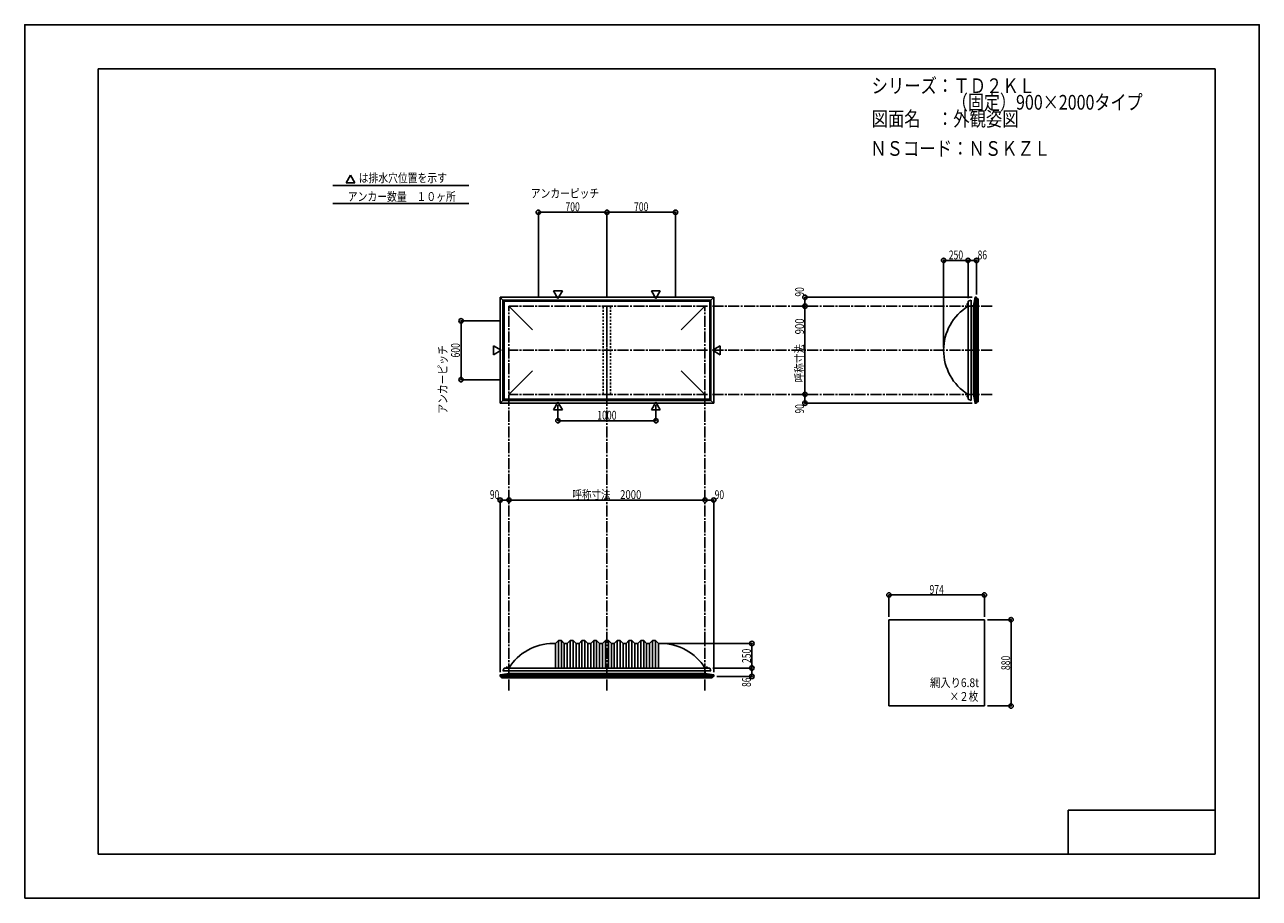
# Model space of a CAD drawing. Extents: x -210 to 210, y -148 to 148.
import ezdxf
from ezdxf.enums import TextEntityAlignment as Align

# ---------------------------------------------------------------- set-up
doc = ezdxf.new("R2010")
doc.units = 0
doc.header["$LTSCALE"] = 10
doc.header["$PDMODE"] = 32
doc.header["$PDSIZE"] = 1.5
doc.linetypes.add('DASHDOT', pattern=[0.5375, 0.375, -0.05, 0.0625, -0.05])
doc.linetypes.add('DOT', pattern=[0.1125, 0.0625, -0.05])
for name, color, linetype in [('LAYER010', 11, 'CONTINUOUS'), ('ボルト／ビス', 64, 'CONTINUOUS'), ('別途部材', 96, 'CONTINUOUS'), ('型材断面', 47, 'CONTINUOUS'), ('寸法', 80, 'CONTINUOUS'), ('文字', 79, 'CONTINUOUS'), ('曲げ物', 111, 'CONTINUOUS'), ('通り芯', 15, 'CONTINUOUS')]:
    doc.layers.add(name, color=color, linetype=linetype)
doc.styles.add('TextStyle03', font='MONOTXT', dxfattribs={"height": 1, "bigfont": 'BIGFONT'})

# ---------------------------------------------------------------- blocks, each defined once
blk = doc.blocks.new('*GRP_0001')
at = {"layer": '型材断面', "linetype": 'CONTINUOUS'}
for p, q in [((-185, -133.5), (-185, 133.5)), ((195, 133.5), (-185, 133.5)), ((195, 133.5), (195, -133.5)), ((145, -133.5), (145, -118.5)), ((195, -118.5), (145, -118.5)), ((195, -133.5), (-185, -133.5))]:
    blk.add_line(p, q, dxfattribs=at)
blk = doc.blocks.new('*DIM_0002')
at = {"layer": '寸法', "color": 0, "linetype": 'BYBLOCK'}
for p in [(7.403067, -61.87628), (37.372718, -70.209613)]:
    blk.add_line(p, (37.372718, -61.87628), dxfattribs=at)
at = {"layer": '寸法', "color": 0}
for p in [(37.372718, -61.87628), (37.372718, -70.209613)]:
    blk.add_point(p, dxfattribs=at)
at = {"layer": '寸法', "color": 0, "linetype": 'CONTINUOUS', "style": 'TextStyle03'}
blk.add_text('250', height=3, rotation=90, dxfattribs=at).set_placement((37.05, -68.5125), (37.05, -63.6375), align=Align.FIT)
blk = doc.blocks.new('*DIM_0003')
at = {"layer": '寸法', "color": 0, "linetype": 'BYBLOCK'}
for p, q in [((117.489623, -53.785395), (125.547912, -53.785395)), ((125.547912, -53.785395), (125.547912, -83.118728)), ((117.489623, -83.118728), (125.547912, -83.118728))]:
    blk.add_line(p, q, dxfattribs=at)
at = {"layer": '寸法', "color": 0}
for p in [(125.547912, -53.785395), (125.547912, -83.118728)]:
    blk.add_point(p, dxfattribs=at)
at = {"layer": '寸法', "color": 0, "linetype": 'CONTINUOUS', "style": 'TextStyle03'}
blk.add_text('880', height=3, rotation=90, dxfattribs=at).set_placement((125.225, -70.9125), (125.225, -66.0375), align=Align.FIT)
blk = doc.blocks.new('*DIM_0004')
at = {"layer": '寸法', "color": 0, "linetype": 'BYBLOCK'}
for p in [(-45.2636, -13.511205), (21.403067, -13.121378)]:
    blk.add_line(p, (-45.2636, -13.121378), dxfattribs=at)
at = {"layer": '寸法', "color": 0}
for p in [(-45.2636, -13.121378), (21.403067, -13.121378)]:
    blk.add_point(p, dxfattribs=at)
at = {"layer": '寸法', "color": 0, "linetype": 'CONTINUOUS', "style": 'TextStyle03'}
blk.add_text('呼称寸法\u30002000', height=3, dxfattribs=at).set_placement((-23.66875, -12.75), (-0.23125, -12.75), align=Align.FIT)
blk = doc.blocks.new('*DIM_0005')
at = {"layer": '寸法', "color": 0, "linetype": 'BYBLOCK'}
for p, q in [((84.022955, -52.785395), (84.022955, -45.352305)), ((116.489623, -45.352305), (84.022955, -45.352305)), ((116.489623, -52.785395), (116.489623, -45.352305))]:
    blk.add_line(p, q, dxfattribs=at)
at = {"layer": '寸法', "color": 0}
for p in [(84.022955, -45.352305), (116.489623, -45.352305)]:
    blk.add_point(p, dxfattribs=at)
at = {"layer": '寸法', "color": 0, "linetype": 'CONTINUOUS', "style": 'TextStyle03'}
blk.add_text('974', height=3, dxfattribs=at).set_placement((97.8125, -45), (102.6875, -45), align=Align.FIT)
blk = doc.blocks.new('*DIM_0006')
at = {"layer": '寸法', "color": 0, "linetype": 'BYBLOCK'}
for p, q in [((-28.596933, 19.183902), (-28.596933, 13.85658)), ((4.736403, 19.183902), (4.736403, 13.85658)), ((-28.596933, 13.85658), (4.736403, 13.85658))]:
    blk.add_line(p, q, dxfattribs=at)
at = {"layer": '寸法', "color": 0}
for p in [(-28.596933, 13.85658), (4.736403, 13.85658)]:
    blk.add_point(p, dxfattribs=at)
at = {"layer": '寸法', "color": 0, "linetype": 'CONTINUOUS', "style": 'TextStyle03'}
blk.add_text('1000', height=3, dxfattribs=at).set_placement((-15.23125, 14.225), (-8.66875, 14.225), align=Align.FIT)
blk = doc.blocks.new('*DIM_0008')
at = {"layer": '寸法', "color": 0, "linetype": 'BYBLOCK'}
for p in [(102.603, 38.814033), (110.936333, 68.369967)]:
    blk.add_line(p, (102.603, 68.369967), dxfattribs=at)
at = {"layer": '寸法', "color": 0}
for p in [(102.603, 68.369967), (110.936333, 68.369967)]:
    blk.add_point(p, dxfattribs=at)
at = {"layer": '寸法', "color": 0, "linetype": 'CONTINUOUS', "style": 'TextStyle03'}
blk.add_text('250', height=3, dxfattribs=at).set_placement((104.3625, 68.725), (109.2375, 68.725), align=Align.FIT)
blk = doc.blocks.new('*DIM_0009')
at = {"layer": '寸法', "color": 0, "linetype": 'BYBLOCK'}
blk.add_line((55.422717, 22.814033), (55.422717, 52.814033), dxfattribs=at)
at = {"layer": '寸法', "color": 0}
for p in [(55.422717, 52.814033), (55.422717, 22.814033)]:
    blk.add_point(p, dxfattribs=at)
at = {"layer": '寸法', "color": 0, "linetype": 'CONTINUOUS', "style": 'TextStyle03'}
blk.add_text('呼称寸法\u3000900', height=3, rotation=90, dxfattribs=at).set_placement((55.1, 26.9), (55.1, 48.65), align=Align.FIT)
blk = doc.blocks.new('*DIM_0010')
at = {"layer": '寸法', "color": 0, "linetype": 'BYBLOCK'}
for p in [(112.303003, 55.814077), (55.422717, 52.814033)]:
    blk.add_line(p, (55.422717, 55.814077), dxfattribs=at)
at = {"layer": '寸法', "color": 0}
for p in [(55.422717, 55.814077), (55.422717, 52.814033)]:
    blk.add_point(p, dxfattribs=at)
at = {"layer": '寸法', "color": 0, "linetype": 'CONTINUOUS', "style": 'TextStyle03'}
blk.add_text('90', height=3, rotation=90, dxfattribs=at).set_placement((55.1, 56.05625), (55.1, 59.24375), align=Align.FIT)
blk = doc.blocks.new('*DIM_0011')
at = {"layer": '寸法', "color": 0, "linetype": 'BYBLOCK'}
for p in [(55.422717, 22.814033), (112.303003, 19.813988)]:
    blk.add_line(p, (55.422717, 19.813988), dxfattribs=at)
at = {"layer": '寸法', "color": 0}
for p in [(55.422717, 22.814033), (55.422717, 19.813988)]:
    blk.add_point(p, dxfattribs=at)
at = {"layer": '寸法', "color": 0, "linetype": 'CONTINUOUS', "style": 'TextStyle03'}
blk.add_text('90', height=3, rotation=90, dxfattribs=at).set_placement((55.1, 16.30625), (55.1, 19.49375), align=Align.FIT)
blk = doc.blocks.new('*DIM_0012')
at = {"layer": '寸法', "color": 0, "linetype": 'BYBLOCK'}
for p, q in [((110.936333, 55.4807), (110.936333, 68.369967)), ((110.936333, 68.369967), (113.803, 68.369967)), ((113.803, 56.814077), (113.803, 68.369967))]:
    blk.add_line(p, q, dxfattribs=at)
at = {"layer": '寸法', "color": 0}
for p in [(110.936333, 68.369967), (113.803, 68.369967)]:
    blk.add_point(p, dxfattribs=at)
at = {"layer": '寸法', "color": 0, "linetype": 'CONTINUOUS', "style": 'TextStyle03'}
blk.add_text('86', height=3, dxfattribs=at).set_placement((114.18125, 68.725), (117.36875, 68.725), align=Align.FIT)
blk = doc.blocks.new('*DIM_0013')
at = {"layer": '寸法', "color": 0, "linetype": 'BYBLOCK'}
for p, q in [((24.069735, -70.209613), (37.372718, -70.209613)), ((37.372718, -70.209613), (37.372718, -73.07628)), ((25.403112, -73.07628), (37.372718, -73.07628))]:
    blk.add_line(p, q, dxfattribs=at)
at = {"layer": '寸法', "color": 0}
for p in [(37.372718, -70.209613), (37.372718, -73.07628)]:
    blk.add_point(p, dxfattribs=at)
at = {"layer": '寸法', "color": 0, "linetype": 'CONTINUOUS', "style": 'TextStyle03'}
blk.add_text('86', height=3, rotation=90, dxfattribs=at).set_placement((37.05, -76.64375), (37.05, -73.45625), align=Align.FIT)
blk = doc.blocks.new('*DIM_0014')
at = {"layer": '寸法', "color": 0, "linetype": 'BYBLOCK'}
for p in [(21.403067, -13.121378), (24.403112, -71.576282)]:
    blk.add_line(p, (24.403112, -13.121378), dxfattribs=at)
at = {"layer": '寸法', "color": 0}
for p in [(21.403067, -13.121378), (24.403112, -13.121378)]:
    blk.add_point(p, dxfattribs=at)
at = {"layer": '寸法', "color": 0, "linetype": 'CONTINUOUS', "style": 'TextStyle03'}
blk.add_text('90', height=3, dxfattribs=at).set_placement((24.73125, -12.775), (27.91875, -12.775), align=Align.FIT)
blk = doc.blocks.new('*DIM_0015')
at = {"layer": '寸法', "color": 0, "linetype": 'BYBLOCK'}
for p in [(-48.263642, -71.576282), (-45.2636, -13.121378)]:
    blk.add_line(p, (-48.263642, -13.121378), dxfattribs=at)
at = {"layer": '寸法', "color": 0}
for p in [(-48.263642, -13.121378), (-45.2636, -13.121378)]:
    blk.add_point(p, dxfattribs=at)
at = {"layer": '寸法', "color": 0, "linetype": 'CONTINUOUS', "style": 'TextStyle03'}
blk.add_text('90', height=3, dxfattribs=at).set_placement((-51.74375, -12.75), (-48.55625, -12.75), align=Align.FIT)
blk = doc.blocks.new('*DIM_0016')
at = {"layer": '寸法', "color": 0, "linetype": 'BYBLOCK'}
for p, q in [((-48.2636, 47.814033), (-61.556437, 47.814033)), ((-61.556437, 47.814033), (-61.556437, 27.814033)), ((-48.2636, 27.814033), (-61.556437, 27.814033))]:
    blk.add_line(p, q, dxfattribs=at)
at = {"layer": '寸法', "color": 0}
for p in [(-61.556437, 47.814033), (-61.556437, 27.814033)]:
    blk.add_point(p, dxfattribs=at)
at = {"layer": '寸法', "color": 0, "linetype": 'CONTINUOUS', "style": 'TextStyle03'}
blk.add_text('600', height=3, rotation=90, dxfattribs=at).set_placement((-61.95, 35.3625), (-61.95, 40.2375), align=Align.FIT)
blk = doc.blocks.new('*DIM_0017')
at = {"layer": '寸法', "color": 0, "linetype": 'BYBLOCK'}
for p, q in [((-35.263598, 55.814033), (-35.263598, 84.741653)), ((-35.263598, 84.741653), (-11.930265, 84.741653)), ((-11.930265, 55.814033), (-11.930265, 84.741653))]:
    blk.add_line(p, q, dxfattribs=at)
at = {"layer": '寸法', "color": 0}
for p in [(-35.263598, 84.741653), (-11.930265, 84.741653)]:
    blk.add_point(p, dxfattribs=at)
at = {"layer": '寸法', "color": 0, "linetype": 'CONTINUOUS', "style": 'TextStyle03'}
blk.add_text('700', height=3, dxfattribs=at).set_placement((-26.0375, 85.125), (-21.1625, 85.125), align=Align.FIT)
blk = doc.blocks.new('*DIM_0018')
at = {"layer": '寸法', "color": 0, "linetype": 'BYBLOCK'}
for p in [(-11.930265, 84.741653), (11.403067, 55.814033)]:
    blk.add_line(p, (11.403067, 84.741653), dxfattribs=at)
at = {"layer": '寸法', "color": 0}
blk.add_point((11.403067, 84.741653), dxfattribs=at)
at = {"layer": '寸法', "color": 0, "linetype": 'CONTINUOUS', "style": 'TextStyle03'}
blk.add_text('700', height=3, dxfattribs=at).set_placement((-2.7125, 85.125), (2.1625, 85.125), align=Align.FIT)
blk = doc.blocks.new('*GRP_0007')
at = {"layer": '別途部材', "linetype": 'CONTINUOUS'}
for p, q in [((-30.263598, -61.87628), (-29.430265, -61.87628)), ((-28.430265, -60.87628), (-29.430265, -61.87628)), ((-29.430265, -61.87628), (-29.430265, -70.209613)), ((-27.430265, -60.87628), (-28.430265, -60.87628)), ((-28.430265, -60.87628), (-28.430265, -70.209613)), ((-26.430265, -61.87628), (-27.430265, -60.87628)), ((-27.430265, -60.87628), (-27.430265, -70.209613)), ((-25.430265, -61.87628), (-26.430265, -61.87628)), ((-26.430265, -61.87628), (-26.430265, -70.209613)), ((-24.430265, -60.87628), (-25.430265, -61.87628)), ((-25.430265, -61.87628), (-25.430265, -70.209613)), ((-23.430265, -60.87628), (-24.430265, -60.87628)), ((-24.430265, -60.87628), (-24.430265, -70.209613)), ((-22.430265, -61.87628), (-23.430265, -60.87628)), ((-23.430265, -60.87628), (-23.430265, -70.209613)), ((-21.430265, -61.87628), (-22.430265, -61.87628)), ((-22.430265, -61.87628), (-22.430265, -70.209613)), ((-20.430265, -60.87628), (-21.430265, -61.87628)), ((-21.430265, -61.87628), (-21.430265, -70.209613)), ((-19.430265, -60.87628), (-20.430265, -60.87628)), ((-20.430265, -60.87628), (-20.430265, -70.209613)), ((-18.430265, -61.87628), (-19.430265, -60.87628)), ((-19.430265, -60.87628), (-19.430265, -70.209613)), ((-17.430265, -61.87628), (-18.430265, -61.87628)), ((-18.430265, -61.87628), (-18.430265, -70.209613)), ((-16.430265, -60.87628), (-17.430265, -61.87628)), ((-17.430265, -61.87628), (-17.430265, -70.209613)), ((-15.430265, -60.87628), (-16.430265, -60.87628)), ((-16.430265, -60.87628), (-16.430265, -70.209613)), ((-14.430265, -61.87628), (-15.430265, -60.87628)), ((-15.430265, -60.87628), (-15.430265, -70.209613)), ((-14.430265, -61.87628), (-13.430265, -61.87628)), ((-14.430265, -61.87628), (-14.430265, -70.209613)), ((-12.430265, -60.87628), (-13.430265, -61.87628)), ((-13.430265, -61.87628), (-13.430265, -70.209613)), ((-12.430265, -60.87628), (-11.930265, -60.87628)), ((-12.430265, -60.87628), (-12.430265, -70.209613)), ((-11.430265, -60.87628), (-11.930265, -60.87628)), ((-11.430265, -60.87628), (-10.430265, -61.87628)), ((-11.430265, -60.87628), (-11.430265, -70.209613)), ((-9.430265, -61.87628), (-10.430265, -61.87628)), ((-10.430265, -61.87628), (-10.430265, -70.209613)), ((-9.430265, -61.87628), (-8.430265, -60.87628)), ((-9.430265, -61.87628), (-9.430265, -70.209613)), ((-8.430265, -60.87628), (-7.430265, -60.87628)), ((-8.430265, -60.87628), (-8.430265, -70.209613)), ((-7.430265, -60.87628), (-6.430265, -61.87628)), ((-7.430265, -60.87628), (-7.430265, -70.209613)), ((-6.430265, -61.87628), (-5.430265, -61.87628)), ((-6.430265, -61.87628), (-6.430265, -70.209613)), ((-5.430265, -61.87628), (-4.430265, -60.87628)), ((-5.430265, -61.87628), (-5.430265, -70.209613)), ((-4.430265, -60.87628), (-3.430265, -60.87628)), ((-4.430265, -60.87628), (-4.430265, -70.209613)), ((-3.430265, -60.87628), (-2.430265, -61.87628)), ((-3.430265, -60.87628), (-3.430265, -70.209613)), ((-2.430265, -61.87628), (-1.430265, -61.87628)), ((-2.430265, -61.87628), (-2.430265, -70.209613)), ((-1.430265, -61.87628), (-0.430265, -60.87628)), ((-1.430265, -61.87628), (-1.430265, -70.209613)), ((-0.430265, -60.87628), (0.569735, -60.87628)), ((-0.430265, -60.87628), (-0.430265, -70.209613)), ((0.569735, -60.87628), (1.569735, -61.87628)), ((0.569735, -60.87628), (0.569735, -70.209613)), ((1.569735, -61.87628), (2.569735, -61.87628)), ((1.569735, -61.87628), (1.569735, -70.209613)), ((2.569735, -61.87628), (3.569735, -60.87628)), ((2.569735, -61.87628), (2.569735, -70.209613)), ((3.569735, -60.87628), (4.569735, -60.87628)), ((3.569735, -60.87628), (3.569735, -70.209613)), ((4.569735, -60.87628), (5.569735, -61.87628)), ((4.569735, -60.87628), (4.569735, -70.209613)), ((5.569735, -61.87628), (5.569735, -70.209613)), ((6.403067, -61.87628), (5.569735, -61.87628)), ((-47.330265, -71.209613), (-11.930265, -71.209613)), ((23.469735, -71.209613), (-11.930265, -71.209613))]:
    blk.add_line(p, q, dxfattribs=at)
at = {"layer": '別途部材', "color": 96, "linetype": 'CONTINUOUS'}
for p, q in [((-46.930265, -70.209613), (-47.330265, -71.209613)), ((-46.930265, -70.209613), (-11.930265, -70.209613)), ((23.069735, -70.209613), (-11.930265, -70.209613)), ((23.069735, -70.209613), (23.469735, -71.209613))]:
    blk.add_line(p, q, dxfattribs=at)
at = {"layer": '別途部材', "linetype": 'CONTINUOUS'}
for centre, start, end in [((-30.263597, -79.542943), 90, 148.109204), ((6.403067, -79.542943), 31.890796, 90)]:
    blk.add_arc(centre, 17.666667, start, end, dxfattribs=at)
blk = doc.blocks.new('*GRP_0019')
at = {"layer": 'ボルト／ビス', "linetype": 'CONTINUOUS'}
for p, q in [((-46.296933, -70.209613), (-46.296933, -70.142945)), ((-46.296933, -70.142945), (-45.5636, -70.142945)), ((-46.296933, -70.209613), (-45.5636, -70.209613)), ((-46.230265, -70.109612), (-46.230265, -70.142945)), ((-46.230265, -70.109612), (-45.630265, -70.109612)), ((-46.130265, -70.042945), (-46.130265, -70.109612)), ((-46.130265, -70.042945), (-45.730265, -70.042945)), ((-46.122715, -70.042945), (-45.737815, -70.042945)), ((-45.930265, -70.209613), (-45.930265, -69.742945)), ((-45.730265, -70.042945), (-45.730265, -70.109612)), ((-45.630265, -70.109612), (-45.630265, -70.142945)), ((-45.5636, -70.142945), (-45.5636, -70.209613))]:
    blk.add_line(p, q, dxfattribs=at)
at = {"layer": 'ボルト／ビス', "color": 64, "linetype": 'CONTINUOUS'}
for p, q in [((-46.09064, -69.909613), (-46.122715, -69.921288)), ((-46.122715, -69.921288), (-46.122715, -70.042945)), ((-46.09064, -69.909613), (-45.76989, -69.909613)), ((-46.02649, -69.921288), (-46.02649, -70.042945)), ((-45.83404, -69.921288), (-45.83404, -70.042945)), ((-45.76989, -69.909613), (-45.737815, -69.921288)), ((-45.737815, -69.921288), (-45.737815, -70.042945))]:
    blk.add_line(p, q, dxfattribs=at)
for centre, radius, start, end in [((-46.074602, -70.01459), 0.104978, 62.721967, 90), ((-45.930265, -70.312014), 0.402402, 76.165002, 103.834985), ((-45.785927, -70.01459), 0.104978, 90, 117.278033)]:
    blk.add_arc(centre, radius, start, end, dxfattribs=at)
blk = doc.blocks.new('*GRP_0020')
at = {"layer": 'ボルト／ビス', "linetype": 'CONTINUOUS'}
for p, q in [((21.703067, -70.209613), (21.703067, -70.142945)), ((21.703067, -70.142945), (22.4364, -70.142945)), ((21.703067, -70.209613), (22.4364, -70.209613)), ((21.769735, -70.109612), (21.769735, -70.142945)), ((21.769735, -70.109612), (22.369735, -70.109612)), ((21.869735, -70.042945), (21.869735, -70.109612)), ((21.869735, -70.042945), (22.269735, -70.042945)), ((21.877285, -70.042945), (22.262185, -70.042945)), ((22.069735, -70.209613), (22.069735, -69.742945)), ((22.269735, -70.042945), (22.269735, -70.109612)), ((22.369735, -70.109612), (22.369735, -70.142945)), ((22.4364, -70.142945), (22.4364, -70.209613))]:
    blk.add_line(p, q, dxfattribs=at)
at = {"layer": 'ボルト／ビス', "color": 64, "linetype": 'CONTINUOUS'}
for p, q in [((21.90936, -69.909613), (21.877285, -69.921288)), ((21.877285, -69.921288), (21.877285, -70.042945)), ((21.90936, -69.909613), (22.23011, -69.909613)), ((21.97351, -69.921288), (21.97351, -70.042945)), ((22.16596, -69.921288), (22.16596, -70.042945)), ((22.23011, -69.909613), (22.262185, -69.921288)), ((22.262185, -69.921288), (22.262185, -70.042945))]:
    blk.add_line(p, q, dxfattribs=at)
for centre, radius, start, end in [((21.925398, -70.01459), 0.104978, 62.721967, 90), ((22.069735, -70.312014), 0.402402, 76.165002, 103.834985), ((22.214073, -70.01459), 0.104978, 90, 117.278033)]:
    blk.add_arc(centre, radius, start, end, dxfattribs=at)
blk = doc.blocks.new('*GRP_0021')
at = {"layer": 'ボルト／ビス', "linetype": 'CONTINUOUS'}
for p, q in [((110.936333, 22.147365), (110.469665, 22.147365)), ((110.769665, 21.947365), (110.769665, 22.347365)), ((110.769665, 22.347365), (110.836333, 22.347365)), ((110.769665, 21.954915), (110.769665, 22.339815)), ((110.769665, 21.947365), (110.836333, 21.947365)), ((110.836333, 21.847365), (110.836333, 22.447365)), ((110.836333, 22.447365), (110.869665, 22.447365)), ((110.836333, 21.847365), (110.869665, 21.847365)), ((110.869665, 21.780697), (110.869665, 22.51403)), ((110.869665, 22.51403), (110.936333, 22.51403)), ((110.936333, 21.780697), (110.869665, 21.780697)), ((110.936333, 21.780697), (110.936333, 22.51403))]:
    blk.add_line(p, q, dxfattribs=at)
at = {"layer": 'ボルト／ビス', "color": 64, "linetype": 'CONTINUOUS'}
for p, q in [((110.636333, 22.30774), (110.648007, 22.339815)), ((110.636333, 21.98699), (110.636333, 22.30774)), ((110.636333, 21.98699), (110.648007, 21.954915)), ((110.648007, 22.339815), (110.769665, 22.339815)), ((110.648007, 22.24359), (110.769665, 22.24359)), ((110.648007, 22.05114), (110.769665, 22.05114)), ((110.648007, 21.954915), (110.769665, 21.954915))]:
    blk.add_line(p, q, dxfattribs=at)
for centre, radius, start, end in [((110.741309, 22.291702), 0.104978, 180, 207.278033), ((111.038733, 22.147364), 0.402402, 166.165002, 193.834985), ((110.741309, 22.003027), 0.104978, 152.721967, 180)]:
    blk.add_arc(centre, radius, start, end, dxfattribs=at)
blk = doc.blocks.new('*GRP_0022')
at = {"layer": 'ボルト／ビス', "linetype": 'CONTINUOUS'}
for p, q in [((110.936333, 53.4807), (110.469665, 53.4807)), ((110.769665, 53.2807), (110.769665, 53.6807)), ((110.769665, 53.6807), (110.836333, 53.6807)), ((110.769665, 53.28825), (110.769665, 53.67315)), ((110.769665, 53.2807), (110.836333, 53.2807)), ((110.836333, 53.1807), (110.836333, 53.7807)), ((110.836333, 53.7807), (110.869665, 53.7807)), ((110.836333, 53.1807), (110.869665, 53.1807)), ((110.869665, 53.114033), (110.869665, 53.847365)), ((110.869665, 53.847365), (110.936333, 53.847365)), ((110.936333, 53.114033), (110.869665, 53.114033)), ((110.936333, 53.114033), (110.936333, 53.847365))]:
    blk.add_line(p, q, dxfattribs=at)
at = {"layer": 'ボルト／ビス', "color": 64, "linetype": 'CONTINUOUS'}
for p, q in [((110.636333, 53.641075), (110.648007, 53.67315)), ((110.636333, 53.320325), (110.636333, 53.641075)), ((110.636333, 53.320325), (110.648007, 53.28825)), ((110.648007, 53.67315), (110.769665, 53.67315)), ((110.648007, 53.576925), (110.769665, 53.576925)), ((110.648007, 53.384475), (110.769665, 53.384475)), ((110.648007, 53.28825), (110.769665, 53.28825))]:
    blk.add_line(p, q, dxfattribs=at)
for centre, radius, start, end in [((110.741309, 53.625037), 0.104978, 180, 207.278033), ((111.038733, 53.480699), 0.402402, 166.165002, 193.834985), ((110.741309, 53.336362), 0.104978, 152.721967, 180)]:
    blk.add_arc(centre, radius, start, end, dxfattribs=at)

msp = doc.modelspace()

# ---------------------------------------------------------------- linework, layer by layer
at = {"layer": 'LAYER010', "color": 7, "linetype": 'CONTINUOUS'}
for centre in [(113.303003, 55.814077), (113.303003, 55.814077), (113.303003, 19.813988), (113.303003, 19.813988), (-48.263642, -72.576282), (-48.263642, -72.576282), (24.403112, -72.576282), (24.403112, -72.576282)]:
    msp.add_circle(centre, 0.011113, dxfattribs=at)
at = {"layer": '別途部材', "linetype": 'CONTINUOUS'}
for p, q in [((-47.330265, 54.8807), (-46.930265, 54.4807)), ((-47.330265, 54.8807), (-47.330265, 37.814033)), ((-47.330265, 54.8807), (-11.930265, 54.8807)), ((23.469735, 54.8807), (-11.930265, 54.8807)), ((23.469735, 54.8807), (23.069735, 54.4807)), ((23.469735, 54.8807), (23.469735, 37.814033)), ((111.936333, 54.8807), (111.936333, 37.814033)), ((-46.930265, 54.4807), (-46.930265, 37.814033)), ((-46.930265, 54.4807), (-11.930265, 54.4807)), ((-45.263598, 52.814033), (-37.204342, 44.754775)), ((23.069735, 54.4807), (-11.930265, 54.4807)), ((21.403067, 52.814033), (13.343813, 44.754775)), ((23.069735, 54.4807), (23.069735, 37.814033)), ((-47.330265, 20.747365), (-47.330265, 37.814033)), ((-46.930265, 21.147365), (-46.930265, 37.814033)), ((23.069735, 21.147365), (23.069735, 37.814033)), ((23.469735, 20.747365), (23.469735, 37.814033)), ((111.936333, 20.747365), (111.936333, 37.814033)), ((-45.263598, 22.814033), (-37.204342, 30.87329)), ((21.403067, 22.814033), (13.343813, 30.87329)), ((-47.330265, 20.747365), (-46.930265, 21.147365)), ((-46.930265, 21.147365), (-11.930265, 21.147365)), ((23.069735, 21.147365), (-11.930265, 21.147365)), ((23.469735, 20.747365), (23.069735, 21.147365)), ((-47.330265, 20.747365), (-11.930265, 20.747365)), ((23.469735, 20.747365), (-11.930265, 20.747365))]:
    msp.add_line(p, q, dxfattribs=at)
at = {"layer": '別途部材', "color": 96, "linetype": 'CONTINUOUS'}
for p, q in [((110.936333, 54.4807), (111.936333, 54.8807)), ((110.936333, 54.4807), (110.936333, 37.814033)), ((110.936333, 21.147365), (110.936333, 37.814033)), ((110.936333, 21.147365), (111.936333, 20.747365))]:
    msp.add_line(p, q, dxfattribs=at)
at = {"layer": '別途部材', "linetype": 'CONTINUOUS'}
msp.add_arc((120.269667, 37.814033), 17.666667, 121.890796, 238.109204, dxfattribs=at)
at = {"layer": '型材断面', "linetype": 'CONTINUOUS'}
for p, q in [((-99.142122, 97.32138), (-100.637752, 94.730873)), ((-99.142122, 97.32138), (-97.646493, 94.730873)), ((-105.16471, 93.792277), (-58.922933, 93.792277)), ((-97.646493, 94.730873), (-100.637752, 94.730873)), ((-105.16471, 87.65944), (-58.922933, 87.65944)), ((-28.596933, 55.444162), (-30.092562, 58.03467)), ((-27.101303, 58.03467), (-30.092562, 58.03467)), ((-28.596933, 55.444162), (-27.101303, 58.03467)), ((4.736403, 55.444162), (3.240772, 58.03467)), ((3.240772, 58.03467), (6.232033, 58.03467)), ((4.736403, 55.444162), (6.232033, 58.03467)), ((113.303003, 55.814077), (113.303003, 37.814033)), ((114.303, 55.314087), (114.303, 37.814033)), ((112.805823, 52.880747), (112.805823, 37.814033)), ((-47.89373, 37.814033), (-50.484238, 39.309663)), ((-50.484238, 36.318403), (-50.484238, 39.309663)), ((-47.89373, 37.814033), (-50.484238, 36.318403)), ((24.0332, 37.814033), (26.623707, 39.309663)), ((24.0332, 37.814033), (26.623707, 36.318403)), ((26.623707, 36.318403), (26.623707, 39.309663)), ((112.805823, 22.747317), (112.805823, 37.814033)), ((113.303003, 19.813988), (113.303003, 37.814033)), ((114.303, 20.313977), (114.303, 37.814033)), ((-28.596933, 20.183902), (-30.092562, 17.593395)), ((-27.101303, 17.593395), (-30.092562, 17.593395)), ((-28.596933, 20.183902), (-27.101303, 17.593395)), ((4.736403, 20.183902), (3.240772, 17.593395)), ((3.240772, 17.593395), (6.232033, 17.593395)), ((4.736403, 20.183902), (6.232033, 17.593395)), ((-48.263642, -72.576282), (-11.930265, -72.576282)), ((-47.763652, -73.57628), (-11.930265, -73.57628)), ((-45.330313, -72.079103), (-11.930265, -72.079103)), ((21.469782, -72.079103), (-11.930265, -72.079103)), ((24.403112, -72.576282), (-11.930265, -72.576282)), ((23.903123, -73.57628), (-11.930265, -73.57628))]:
    msp.add_line(p, q, dxfattribs=at)
at = {"layer": '型材断面', "color": 47, "linetype": 'CONTINUOUS'}
for p, q in [((113.303003, 55.814077), (112.805823, 52.880747)), ((113.803, 55.814077), (113.303003, 55.814077)), ((113.803, 55.814077), (113.803, 37.814033)), ((113.803, 55.314087), (114.303, 55.314087)), ((112.805823, 52.880747), (111.936333, 52.880747)), ((113.803, 19.813988), (113.803, 37.814033)), ((112.805823, 22.747317), (111.936333, 22.747317)), ((113.303003, 19.813988), (112.805823, 22.747317)), ((113.803, 19.813988), (113.303003, 19.813988)), ((113.803, 20.313977), (114.303, 20.313977)), ((-45.330313, -72.079103), (-45.330313, -71.209613)), ((21.469782, -72.079103), (21.469782, -71.209613)), ((-48.263642, -72.576282), (-45.330313, -72.079103)), ((-48.263642, -73.07628), (-48.263642, -72.576282)), ((-48.263642, -73.07628), (-11.930265, -73.07628)), ((-47.763652, -73.07628), (-47.763652, -73.57628)), ((24.403112, -73.07628), (-11.930265, -73.07628)), ((24.403112, -72.576282), (21.469782, -72.079103)), ((23.903123, -73.07628), (23.903123, -73.57628)), ((24.403112, -73.07628), (24.403112, -72.576282))]:
    msp.add_line(p, q, dxfattribs=at)
at = {"layer": '型材断面', "linetype": 'DASHDOT'}
for p, q in [((-45.2636, -77.836442), (-45.2636, 52.814033)), ((119.07983, 52.814033), (-45.2636, 52.814033)), ((-11.930265, -77.836442), (-11.930265, 52.814033)), ((-11.930265, 22.814033), (-11.930265, 52.814033)), ((21.403067, -77.836442), (21.403067, 52.814033)), ((119.07983, 37.814033), (-45.2636, 37.814033)), ((119.07983, 22.814033), (-45.2636, 22.814033))]:
    msp.add_line(p, q, dxfattribs=at)
at = {"layer": '型材断面', "linetype": 'DOT'}
for p, q in [((-13.180265, 22.814033), (-13.180265, 52.814033)), ((-10.680265, 22.814033), (-10.680265, 52.814033))]:
    msp.add_line(p, q, dxfattribs=at)
at = {"layer": '寸法', "linetype": 'CONTINUOUS'}
for p, q in [((-48.263642, 55.814077), (-48.263642, 37.814033)), ((-47.330265, 54.8807), (-48.263642, 55.814077)), ((-48.263642, 55.814077), (-11.930265, 55.814068)), ((24.403112, 55.814077), (-11.930265, 55.814068)), ((23.469735, 54.8807), (24.403112, 55.814077)), ((24.403112, 55.814077), (24.403112, 37.814033)), ((-48.263642, 19.813988), (-48.263642, 37.814033)), ((24.403112, 19.813988), (24.403112, 37.814033)), ((-47.330265, 20.747365), (-48.263642, 19.813988)), ((-48.263642, 19.813988), (-11.930265, 19.813998)), ((24.403112, 19.813988), (-11.930265, 19.813998)), ((23.469735, 20.747365), (24.403112, 19.813988))]:
    msp.add_line(p, q, dxfattribs=at)
at = {"layer": '曲げ物', "linetype": 'CONTINUOUS'}
for p, q in [((84.022955, -83.118728), (84.022955, -53.785395)), ((116.489623, -53.785395), (84.022955, -53.785395)), ((116.489623, -83.118728), (116.489623, -53.785395)), ((116.489623, -83.118728), (84.022955, -83.118728))]:
    msp.add_line(p, q, dxfattribs=at)
at = {"layer": '通り芯', "linetype": 'CONTINUOUS'}
msp.add_lwpolyline([(-210, -148.5), (210, -148.5), (210, 148.5), (-210, 148.5)], close=True, dxfattribs=at)

# ---------------------------------------------------------------- block references
at = {"layer": '別途部材', "linetype": 'DOT'}
for name in ['*GRP_0022', '*GRP_0021', '*GRP_0019', '*GRP_0020']:
    msp.add_blockref(name, (0, 0), dxfattribs=at)
at = {"layer": '別途部材', "linetype": 'CONTINUOUS'}
msp.add_blockref('*GRP_0007', (0, 0), dxfattribs=at)
at = {"layer": '型材断面', "linetype": 'CONTINUOUS'}
msp.add_blockref('*GRP_0001', (0, 0), dxfattribs=at)
at = {"layer": '寸法', "linetype": 'CONTINUOUS'}
for name in ['*DIM_0017', '*DIM_0018', '*DIM_0008', '*DIM_0012', '*DIM_0010', '*DIM_0009', '*DIM_0016', '*DIM_0011', '*DIM_0006', '*DIM_0015', '*DIM_0004', '*DIM_0014', '*DIM_0005', '*DIM_0003', '*DIM_0002', '*DIM_0013']:
    msp.add_blockref(name, (0, 0), dxfattribs=at)

# ---------------------------------------------------------------- texts
at = {"layer": '文字', "linetype": 'CONTINUOUS', "style": 'TextStyle03'}
for s, height, p, p2 in [('シリーズ：ＴＤ２ＫＬ', 5, (78.1, 125.25), (133.725, 125.25)), ('\u3000\u3000\u3000\u3000\u3000（固定）900×2000タイプ', 5, (78.1, 119.625), (170.2875, 119.625)), ('図面名\u3000：外観姿図', 5, (78.1, 114), (128.1, 114)), ('ＮＳコード：ＮＳＫＺＬ', 5, (77.65, 103.925), (138.9, 103.925)), ('は排水穴位置を示す', 3, (-96.375, 94.925), (-66.375, 94.925)), ('アンカーピッチ', 3, (-37.825, 89.675), (-14.575, 89.675)), ('アンカー数量\u3000１０ヶ所', 3, (-100.1, 88.575), (-63.35, 88.575)), ('網入り6.8t', 3, (97.975, -76.7), (114.6625, -76.7)), ('×２枚', 3, (104.65, -81.375), (114.4, -81.375))]:
    msp.add_text(s, height=height, dxfattribs=at).set_placement(p, p2, align=Align.FIT)
msp.add_text('アンカーピッチ', height=3, rotation=90, dxfattribs=at).set_placement((-66.275, 16.275), (-66.275, 39.525), align=Align.FIT)

doc.saveas('drawing.dxf')
